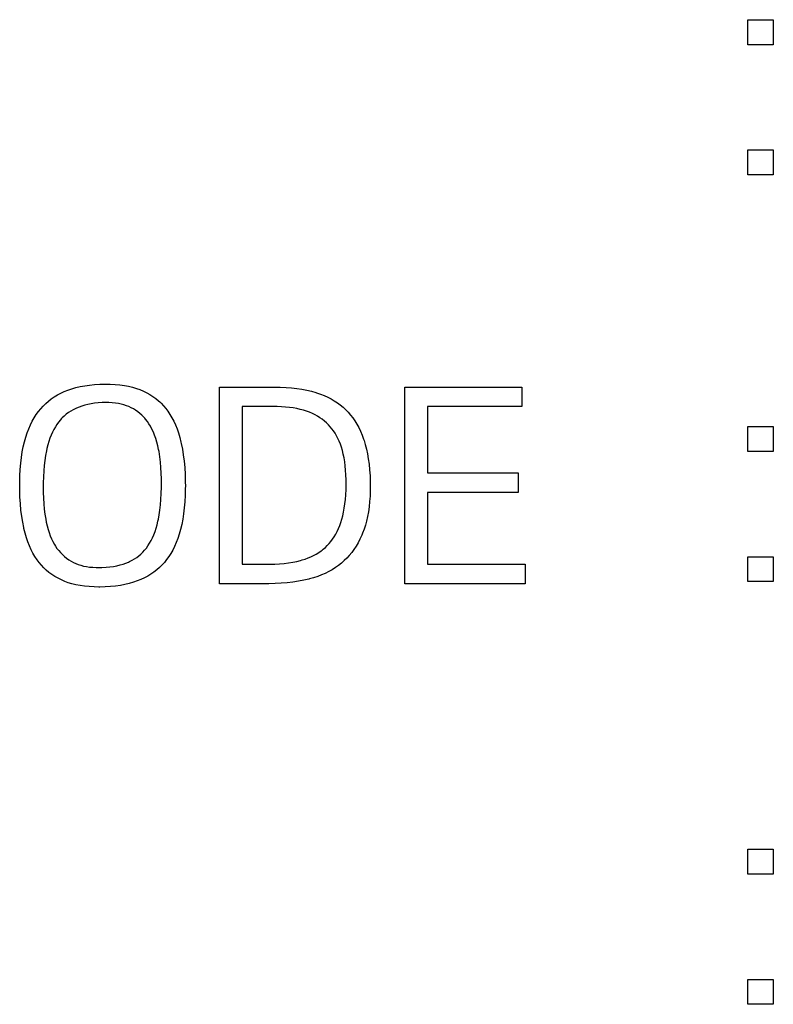
# Model space of a CAD drawing. Units: millimetres. Extents: x 0 to 2378, y 0 to 1682.
# Drawn here: x 1717 to 1720, y 808 to 811 of the extents above; entities that cross this region are included whole.
import ezdxf

# ---------------------------------------------------------------- set-up
doc = ezdxf.new("R2010")
doc.units = ezdxf.units.MM
doc.header["$LTSCALE"] = 130.79
doc.layers.add('43UH5F_NEW_IDXF_CONTINUOUS_LINE', color=7, linetype='CONTINUOUS')

msp = doc.modelspace()

# ---------------------------------------------------------------- linework, layer by layer
at = {"layer": '43UH5F_NEW_IDXF_CONTINUOUS_LINE', "color": 7, "linetype": 'Continuous'}
for p, q in [((1719.8576, 811.1685), (1719.9516, 811.1685)), ((1719.8576, 811.0756), (1719.8576, 811.1685)), ((1719.9516, 811.1685), (1719.9516, 811.0756)), ((1719.9516, 811.0756), (1719.8576, 811.0756)), ((1719.8576, 810.6883), (1719.9516, 810.6883)), ((1719.8576, 810.5964), (1719.8576, 810.6883)), ((1719.9516, 810.6883), (1719.9516, 810.5964)), ((1719.9516, 810.5964), (1719.8576, 810.5964)), ((1717.3235, 809.7918), (1717.3364, 809.7978)), ((1717.3364, 809.7978), (1717.3499, 809.8032)), ((1717.3499, 809.8032), (1717.3642, 809.8081)), ((1717.3642, 809.8081), (1717.3793, 809.8124)), ((1717.3793, 809.8124), (1717.3951, 809.8162)), ((1717.3951, 809.8162), (1717.4118, 809.8193)), ((1717.4118, 809.8193), (1717.4293, 809.8218)), ((1717.4293, 809.8218), (1717.4478, 809.8237)), ((1717.4478, 809.8237), (1717.4672, 809.8249)), ((1717.4672, 809.8249), (1717.4876, 809.8253)), ((1717.4876, 809.8253), (1717.4901, 809.8253)), ((1717.4901, 809.8253), (1717.5058, 809.8251)), ((1717.5058, 809.8251), (1717.5243, 809.8241)), ((1717.5243, 809.8241), (1717.5417, 809.8225)), ((1717.5417, 809.8225), (1717.5583, 809.8202)), ((1717.5583, 809.8202), (1717.5739, 809.8172)), ((1717.5739, 809.8172), (1717.5887, 809.8137)), ((1717.5887, 809.8137), (1717.6026, 809.8096)), ((1717.6026, 809.8096), (1717.6158, 809.8049)), ((1717.6158, 809.8049), (1717.6282, 809.7998)), ((1717.6282, 809.7998), (1717.629, 809.7994)), ((1717.629, 809.7994), (1717.6412, 809.7934)), ((1717.9092, 809.8142), (1718.1141, 809.8142)), ((1717.9092, 809.0892), (1717.9092, 809.8142)), ((1718.1141, 809.8142), (1718.133, 809.814)), ((1718.133, 809.814), (1718.1544, 809.813)), ((1718.1544, 809.813), (1718.1748, 809.8114)), ((1718.1748, 809.8114), (1718.1944, 809.8092)), ((1718.1944, 809.8092), (1718.2131, 809.8063)), ((1718.2131, 809.8063), (1718.231, 809.8029)), ((1718.231, 809.8029), (1718.2481, 809.7988)), ((1718.2481, 809.7988), (1718.2645, 809.7942)), ((1718.2645, 809.7942), (1718.267, 809.7935)), ((1718.5921, 809.8142), (1719.0241, 809.8142)), ((1718.5921, 809.0892), (1718.5921, 809.8142)), ((1719.0241, 809.8142), (1719.0241, 809.7422)), ((1717.268, 809.7537), (1717.278, 809.7624)), ((1717.278, 809.7624), (1717.2885, 809.7706)), ((1717.2885, 809.7706), (1717.2995, 809.7782)), ((1717.2995, 809.7782), (1717.3112, 809.7852)), ((1717.3112, 809.7852), (1717.3235, 809.7918)), ((1717.6412, 809.7934), (1717.6527, 809.7868)), ((1717.6527, 809.7868), (1717.6637, 809.7797)), ((1717.6637, 809.7797), (1717.6742, 809.772)), ((1717.6742, 809.772), (1717.684, 809.7638)), ((1717.684, 809.7638), (1717.6888, 809.7595)), ((1717.6888, 809.7595), (1717.6934, 809.755)), ((1718.267, 809.7935), (1718.2813, 809.7886)), ((1718.2813, 809.7886), (1718.295, 809.7832)), ((1718.295, 809.7832), (1718.3081, 809.7772)), ((1718.3081, 809.7772), (1718.3205, 809.7708)), ((1718.3205, 809.7708), (1718.3324, 809.7639)), ((1718.3324, 809.7639), (1718.3437, 809.7564)), ((1717.2332, 809.713), (1717.2412, 809.7242)), ((1717.2412, 809.7242), (1717.2497, 809.7346)), ((1717.2497, 809.7346), (1717.2586, 809.7445)), ((1717.2586, 809.7445), (1717.268, 809.7537)), ((1717.3608, 809.7256), (1717.3523, 809.72)), ((1717.3699, 809.7308), (1717.3608, 809.7256)), ((1717.3793, 809.7356), (1717.3699, 809.7308)), ((1717.3816, 809.7367), (1717.3793, 809.7356)), ((1717.3912, 809.7408), (1717.3816, 809.7367)), ((1717.4013, 809.7444), (1717.3912, 809.7408)), ((1717.412, 809.7476), (1717.4013, 809.7444)), ((1717.4235, 809.7504), (1717.412, 809.7476)), ((1717.4356, 809.7528), (1717.4235, 809.7504)), ((1717.4485, 809.7547), (1717.4356, 809.7528)), ((1717.4621, 809.7561), (1717.4485, 809.7547)), ((1717.4765, 809.7569), (1717.4621, 809.7561)), ((1717.4919, 809.7572), (1717.4765, 809.7569)), ((1717.4922, 809.7572), (1717.4919, 809.7572)), ((1717.5004, 809.7571), (1717.4922, 809.7572)), ((1717.513, 809.7565), (1717.5004, 809.7571)), ((1717.5249, 809.7553), (1717.513, 809.7565)), ((1717.5361, 809.7536), (1717.5249, 809.7553)), ((1717.5467, 809.7514), (1717.5361, 809.7536)), ((1717.5567, 809.7488), (1717.5467, 809.7514)), ((1717.5662, 809.7457), (1717.5567, 809.7488)), ((1717.5752, 809.7422), (1717.5662, 809.7457)), ((1717.5837, 809.7382), (1717.5752, 809.7422)), ((1717.5917, 809.7338), (1717.5837, 809.7382)), ((1717.5988, 809.7293), (1717.5917, 809.7338)), ((1717.6073, 809.7233), (1717.5988, 809.7293)), ((1717.6153, 809.717), (1717.6073, 809.7233)), ((1717.6934, 809.755), (1717.7023, 809.7456)), ((1717.7023, 809.7456), (1717.7106, 809.7357)), ((1717.7106, 809.7357), (1717.7185, 809.7251)), ((1717.7185, 809.7251), (1717.7262, 809.7136)), ((1718.1152, 809.7422), (1717.9931, 809.7422)), ((1717.9931, 809.7422), (1717.9931, 809.1612)), ((1718.1212, 809.7422), (1718.1152, 809.7422)), ((1718.1373, 809.7417), (1718.1212, 809.7422)), ((1718.1526, 809.7408), (1718.1373, 809.7417)), ((1718.1672, 809.7393), (1718.1526, 809.7408)), ((1718.1811, 809.7374), (1718.1672, 809.7393)), ((1718.1943, 809.735), (1718.1811, 809.7374)), ((1718.2069, 809.7322), (1718.1943, 809.735)), ((1718.2189, 809.7289), (1718.2069, 809.7322)), ((1718.2303, 809.7253), (1718.2189, 809.7289)), ((1718.2411, 809.7213), (1718.2303, 809.7253)), ((1718.2515, 809.7169), (1718.2411, 809.7213)), ((1718.3437, 809.7564), (1718.3545, 809.7484)), ((1718.3545, 809.7484), (1718.3648, 809.7399)), ((1718.3648, 809.7399), (1718.3746, 809.7308)), ((1718.3746, 809.7308), (1718.3837, 809.7213)), ((1718.3837, 809.7213), (1718.3923, 809.7113)), ((1719.0241, 809.7422), (1718.676, 809.7422)), ((1718.676, 809.7422), (1718.676, 809.4981)), ((1717.2118, 809.675), (1717.2185, 809.6884)), ((1717.2185, 809.6884), (1717.2256, 809.7011)), ((1717.2256, 809.7011), (1717.2332, 809.713)), ((1717.3157, 809.6852), (1717.3096, 809.6769)), ((1717.3222, 809.693), (1717.3157, 809.6852)), ((1717.3256, 809.6968), (1717.3222, 809.693)), ((1717.3291, 809.7004), (1717.3256, 809.6968)), ((1717.3364, 809.7074), (1717.3291, 809.7004)), ((1717.3441, 809.7139), (1717.3364, 809.7074)), ((1717.3523, 809.72), (1717.3441, 809.7139)), ((1717.6228, 809.7102), (1717.6153, 809.717)), ((1717.6299, 809.703), (1717.6228, 809.7102)), ((1717.6333, 809.6993), (1717.6299, 809.703)), ((1717.6366, 809.6955), (1717.6333, 809.6993)), ((1717.6429, 809.6875), (1717.6366, 809.6955)), ((1717.6487, 809.679), (1717.6429, 809.6875)), ((1717.7262, 809.7136), (1717.7334, 809.7015)), ((1717.7334, 809.7015), (1717.7402, 809.6886)), ((1717.7402, 809.6886), (1717.7465, 809.6749)), ((1718.2613, 809.7121), (1718.2515, 809.7169)), ((1718.2707, 809.7069), (1718.2613, 809.7121)), ((1718.2796, 809.7014), (1718.2707, 809.7069)), ((1718.288, 809.6954), (1718.2796, 809.7014)), ((1718.2961, 809.6891), (1718.288, 809.6954)), ((1718.3037, 809.6825), (1718.2961, 809.6891)), ((1718.3923, 809.7113), (1718.4005, 809.7007)), ((1718.4005, 809.7007), (1718.4082, 809.6894)), ((1718.4082, 809.6894), (1718.4155, 809.6775)), ((1717.1997, 809.6455), (1717.2055, 809.6607)), ((1717.2055, 809.6607), (1717.2118, 809.675)), ((1717.2981, 809.6584), (1717.2929, 809.6482)), ((1717.3037, 809.6679), (1717.2981, 809.6584)), ((1717.3096, 809.6769), (1717.3037, 809.6679)), ((1717.6541, 809.6701), (1717.6487, 809.679)), ((1717.6598, 809.6594), (1717.6541, 809.6701)), ((1717.6651, 809.6482), (1717.6598, 809.6594)), ((1717.7465, 809.6749), (1717.7524, 809.6604)), ((1717.7524, 809.6604), (1717.7577, 809.645)), ((1718.3074, 809.679), (1718.3037, 809.6825)), ((1718.3109, 809.6754), (1718.3074, 809.679)), ((1718.3176, 809.6682), (1718.3109, 809.6754)), ((1718.3238, 809.6606), (1718.3176, 809.6682)), ((1718.3298, 809.6525), (1718.3238, 809.6606)), ((1718.3354, 809.6438), (1718.3298, 809.6525)), ((1718.4155, 809.6775), (1718.4224, 809.6649)), ((1718.4224, 809.6649), (1718.4289, 809.6515)), ((1718.4289, 809.6515), (1718.4349, 809.6373)), ((1719.8576, 809.6692), (1719.9516, 809.6692)), ((1719.8576, 809.5763), (1719.8576, 809.6692)), ((1719.9516, 809.6692), (1719.9516, 809.5763)), ((1717.1853, 809.5943), (1717.1896, 809.6124)), ((1717.1896, 809.6124), (1717.1944, 809.6295)), ((1717.1944, 809.6295), (1717.1997, 809.6455)), ((1717.2795, 809.6141), (1717.2759, 809.6013)), ((1717.2836, 809.6261), (1717.2795, 809.6141)), ((1717.2881, 809.6375), (1717.2836, 809.6261)), ((1717.2929, 809.6482), (1717.2881, 809.6375)), ((1717.6699, 809.6365), (1717.6651, 809.6482)), ((1717.6743, 809.6243), (1717.6699, 809.6365)), ((1717.6782, 809.6116), (1717.6743, 809.6243)), ((1717.7577, 809.645), (1717.7626, 809.6287)), ((1717.7626, 809.6287), (1717.7669, 809.6115)), ((1718.3408, 809.6347), (1718.3354, 809.6438)), ((1718.3457, 809.625), (1718.3408, 809.6347)), ((1718.3504, 809.6147), (1718.3457, 809.625)), ((1718.3547, 809.6038), (1718.3504, 809.6147)), ((1718.4349, 809.6373), (1718.4405, 809.6223)), ((1718.4405, 809.6223), (1718.442, 809.6177)), ((1718.442, 809.6177), (1718.4467, 809.6023)), ((1717.1816, 809.5752), (1717.1853, 809.5943)), ((1717.2707, 809.5787), (1717.2676, 809.5619)), ((1717.2726, 809.5878), (1717.2707, 809.5787)), ((1717.2759, 809.6013), (1717.2726, 809.5878)), ((1717.6816, 809.5983), (1717.6782, 809.6116)), ((1717.6846, 809.5845), (1717.6816, 809.5983)), ((1717.6861, 809.5764), (1717.6846, 809.5845)), ((1717.689, 809.5572), (1717.6861, 809.5764)), ((1717.7669, 809.6115), (1717.7681, 809.6062)), ((1717.7681, 809.6062), (1717.7721, 809.5858)), ((1717.7721, 809.5858), (1717.7755, 809.5642)), ((1718.3587, 809.5923), (1718.3547, 809.6038)), ((1718.3623, 809.58), (1718.3587, 809.5923)), ((1718.3655, 809.5671), (1718.3623, 809.58)), ((1718.4467, 809.6023), (1718.451, 809.5859)), ((1718.451, 809.5859), (1718.4547, 809.5685)), ((1719.9516, 809.5763), (1719.8576, 809.5763)), ((1717.1758, 809.5334), (1717.1784, 809.5549)), ((1717.1784, 809.5549), (1717.1816, 809.5752)), ((1717.265, 809.5441), (1717.2628, 809.5252)), ((1717.2676, 809.5619), (1717.265, 809.5441)), ((1717.6913, 809.5376), (1717.689, 809.5572)), ((1717.7755, 809.5642), (1717.7784, 809.5416)), ((1717.7784, 809.5416), (1717.7806, 809.5177)), ((1718.3684, 809.5535), (1718.3655, 809.5671)), ((1718.3708, 809.539), (1718.3684, 809.5535)), ((1718.4547, 809.5685), (1718.4579, 809.55)), ((1718.4579, 809.55), (1718.4606, 809.5304)), ((1717.1727, 809.4867), (1717.1739, 809.5107)), ((1717.1739, 809.5107), (1717.1758, 809.5334)), ((1717.2611, 809.5052), (1717.2598, 809.4839)), ((1717.2628, 809.5252), (1717.2611, 809.5052)), ((1717.6931, 809.5176), (1717.6913, 809.5376)), ((1717.6943, 809.4971), (1717.6931, 809.5176)), ((1717.7806, 809.5177), (1717.7821, 809.4925)), ((1718.3728, 809.5238), (1718.3708, 809.539)), ((1718.3743, 809.5076), (1718.3728, 809.5238)), ((1718.3754, 809.4906), (1718.3743, 809.5076)), ((1718.4606, 809.5304), (1718.4627, 809.5096)), ((1718.4627, 809.5096), (1718.4642, 809.4876)), ((1717.1721, 809.4614), (1717.1727, 809.4867)), ((1717.2598, 809.4839), (1717.2591, 809.4614)), ((1717.6949, 809.476), (1717.6943, 809.4971)), ((1717.6951, 809.4632), (1717.6949, 809.476)), ((1717.7821, 809.4925), (1717.7829, 809.466)), ((1718.376, 809.4726), (1718.3754, 809.4906)), ((1718.3761, 809.4621), (1718.376, 809.4726)), ((1718.4642, 809.4876), (1718.465, 809.4643)), ((1718.676, 809.4981), (1719.011, 809.4981)), ((1719.011, 809.4981), (1719.011, 809.4261)), ((1717.1721, 809.4553), (1717.1721, 809.4614)), ((1717.1723, 809.4363), (1717.1721, 809.4553)), ((1717.1731, 809.4096), (1717.1723, 809.4363)), ((1717.2591, 809.4614), (1717.259, 809.4443)), ((1717.259, 809.4443), (1717.2592, 809.4262)), ((1717.6942, 809.4217), (1717.6949, 809.4449)), ((1717.6949, 809.4449), (1717.6951, 809.4632)), ((1717.783, 809.4414), (1717.7825, 809.4159)), ((1717.7829, 809.466), (1717.7831, 809.4482)), ((1717.7831, 809.4482), (1717.783, 809.4414)), ((1718.3747, 809.4175), (1718.3756, 809.4362)), ((1718.3756, 809.4362), (1718.376, 809.4562)), ((1718.376, 809.4562), (1718.3761, 809.4621)), ((1718.465, 809.4345), (1718.4642, 809.4126)), ((1718.465, 809.4643), (1718.4651, 809.4482)), ((1718.4651, 809.4482), (1718.465, 809.4345)), ((1717.1747, 809.3843), (1717.1731, 809.4096)), ((1717.2592, 809.4262), (1717.2599, 809.4048)), ((1717.2599, 809.4048), (1717.2612, 809.3843)), ((1717.6913, 809.3799), (1717.693, 809.4001)), ((1717.693, 809.4001), (1717.6942, 809.4217)), ((1717.7825, 809.4159), (1717.7812, 809.3917)), ((1718.3715, 809.3834), (1718.3733, 809.3999)), ((1718.3733, 809.3999), (1718.3747, 809.4175)), ((1718.4642, 809.4126), (1718.4628, 809.3919)), ((1719.011, 809.4261), (1718.676, 809.4261)), ((1718.676, 809.4261), (1718.676, 809.1612)), ((1717.1769, 809.3604), (1717.1747, 809.3843)), ((1717.1797, 809.3378), (1717.1769, 809.3604)), ((1717.2612, 809.3843), (1717.263, 809.3646)), ((1717.263, 809.3646), (1717.2654, 809.3457)), ((1717.6866, 809.3436), (1717.6891, 809.3611)), ((1717.6891, 809.3611), (1717.6913, 809.3799)), ((1717.7793, 809.3689), (1717.7767, 809.3473)), ((1717.7812, 809.3917), (1717.7793, 809.3689)), ((1718.3666, 809.3536), (1718.3693, 809.368)), ((1718.3693, 809.368), (1718.3715, 809.3834)), ((1718.4608, 809.3724), (1718.4581, 809.354)), ((1718.4628, 809.3919), (1718.4608, 809.3724)), ((1717.1831, 809.3165), (1717.1797, 809.3378)), ((1717.2654, 809.3457), (1717.2682, 809.3275)), ((1717.2682, 809.3275), (1717.2703, 809.3158)), ((1717.6822, 809.3205), (1717.6836, 809.3272)), ((1717.6836, 809.3272), (1717.6866, 809.3436)), ((1717.7735, 809.327), (1717.7698, 809.3078)), ((1717.7767, 809.3473), (1717.7735, 809.327)), ((1718.3566, 809.3157), (1718.3603, 809.3275)), ((1718.3603, 809.3275), (1718.3636, 809.3401)), ((1718.3636, 809.3401), (1718.3666, 809.3536)), ((1718.4549, 809.3366), (1718.4512, 809.3202)), ((1718.4581, 809.354), (1718.4549, 809.3366)), ((1717.1871, 809.2963), (1717.1831, 809.3165)), ((1717.1879, 809.2925), (1717.1871, 809.2963)), ((1717.1921, 809.2753), (1717.1879, 809.2925)), ((1717.2703, 809.3158), (1717.2732, 809.3025)), ((1717.2732, 809.3025), (1717.2766, 809.2898)), ((1717.2766, 809.2898), (1717.2805, 809.2777)), ((1717.6713, 809.2815), (1717.6753, 809.2938)), ((1717.6753, 809.2938), (1717.679, 809.3068)), ((1717.679, 809.3068), (1717.6822, 809.3205)), ((1717.7655, 809.2897), (1717.7607, 809.2726)), ((1717.7698, 809.3078), (1717.7655, 809.2897)), ((1718.3427, 809.2818), (1718.3477, 809.2924)), ((1718.3477, 809.2924), (1718.3523, 809.3037)), ((1718.3523, 809.3037), (1718.3566, 809.3156)), ((1718.4422, 809.29), (1718.437, 809.2762)), ((1718.447, 809.3047), (1718.4422, 809.29)), ((1718.4512, 809.3202), (1718.447, 809.3047)), ((1717.1969, 809.2589), (1717.1921, 809.2753)), ((1717.2022, 809.2434), (1717.1969, 809.2589)), ((1717.2805, 809.2777), (1717.2848, 809.2661)), ((1717.2848, 809.2661), (1717.2895, 809.255)), ((1717.2895, 809.255), (1717.2946, 809.2445)), ((1717.6567, 809.2482), (1717.6619, 809.2587)), ((1717.6619, 809.2587), (1717.6668, 809.2698)), ((1717.6668, 809.2698), (1717.6713, 809.2815)), ((1717.7554, 809.2565), (1717.7496, 809.2414)), ((1717.7607, 809.2726), (1717.7554, 809.2565)), ((1718.3199, 809.2452), (1718.3261, 809.2536)), ((1718.3261, 809.2536), (1718.3319, 809.2624)), ((1718.3319, 809.2624), (1718.3375, 809.2718)), ((1718.3375, 809.2718), (1718.3427, 809.2818)), ((1718.427, 809.2538), (1718.42, 809.2404)), ((1718.4336, 809.268), (1718.427, 809.2538)), ((1718.437, 809.2762), (1718.4336, 809.268)), ((1717.2081, 809.2287), (1717.2022, 809.2434)), ((1717.2144, 809.2148), (1717.2081, 809.2287)), ((1717.2212, 809.2017), (1717.2144, 809.2148)), ((1717.2946, 809.2445), (1717.3002, 809.2344)), ((1717.3002, 809.2344), (1717.3039, 809.2284)), ((1717.3039, 809.2284), (1717.3097, 809.2198)), ((1717.3097, 809.2198), (1717.316, 809.2116)), ((1717.6263, 809.2057), (1717.6329, 809.2129)), ((1717.6329, 809.2129), (1717.6392, 809.2207)), ((1717.6392, 809.2207), (1717.6451, 809.2289)), ((1717.6451, 809.2289), (1717.6511, 809.2383)), ((1717.6511, 809.2383), (1717.6567, 809.2482)), ((1717.7367, 809.2137), (1717.7296, 809.2011)), ((1717.7434, 809.2271), (1717.7367, 809.2137)), ((1717.7496, 809.2414), (1717.7434, 809.2271)), ((1718.2834, 809.2101), (1718.2876, 809.2132)), ((1718.2876, 809.2132), (1718.2917, 809.2165)), ((1718.2917, 809.2165), (1718.2997, 809.2233)), ((1718.2997, 809.2233), (1718.3067, 809.2301)), ((1718.3067, 809.2301), (1718.3135, 809.2374)), ((1718.3135, 809.2374), (1718.3199, 809.2452)), ((1718.4047, 809.2158), (1718.3965, 809.2046)), ((1718.4126, 809.2278), (1718.4047, 809.2158)), ((1718.42, 809.2404), (1718.4126, 809.2278)), ((1717.2284, 809.1894), (1717.2212, 809.2017)), ((1717.2361, 809.1777), (1717.2284, 809.1894)), ((1717.2438, 809.1674), (1717.2361, 809.1777)), ((1717.316, 809.2116), (1717.3226, 809.204)), ((1717.3226, 809.204), (1717.3296, 809.1968)), ((1717.3296, 809.1968), (1717.3371, 809.19)), ((1717.3371, 809.19), (1717.345, 809.1836)), ((1717.345, 809.1836), (1717.3533, 809.1777)), ((1717.3533, 809.1777), (1717.362, 809.1722)), ((1717.5867, 809.1758), (1717.5955, 809.1809)), ((1717.5955, 809.1809), (1717.6038, 809.1865)), ((1717.6038, 809.1865), (1717.6117, 809.1924)), ((1717.6117, 809.1924), (1717.6192, 809.1988)), ((1717.6192, 809.1988), (1717.6228, 809.2022)), ((1717.6228, 809.2022), (1717.6263, 809.2057)), ((1717.7141, 809.1782), (1717.7056, 809.1678)), ((1717.722, 809.1893), (1717.7141, 809.1782)), ((1717.7296, 809.2011), (1717.722, 809.1893)), ((1718.2076, 809.1752), (1718.2144, 809.177)), ((1718.2144, 809.177), (1718.2255, 809.1805)), ((1718.2255, 809.1805), (1718.2362, 809.1843)), ((1718.2362, 809.1843), (1718.2465, 809.1887)), ((1718.2465, 809.1887), (1718.2563, 809.1934)), ((1718.2563, 809.1934), (1718.2657, 809.1985)), ((1718.2657, 809.1985), (1718.2748, 809.2041)), ((1718.2748, 809.2041), (1718.2834, 809.2101)), ((1718.3787, 809.1839), (1718.3691, 809.1745)), ((1718.3878, 809.1939), (1718.3787, 809.1839)), ((1718.3965, 809.2046), (1718.3878, 809.1939)), ((1719.8576, 809.189), (1719.9516, 809.189)), ((1719.8576, 809.0971), (1719.8576, 809.189)), ((1719.9516, 809.189), (1719.9516, 809.0971)), ((1717.252, 809.1575), (1717.2438, 809.1674)), ((1717.2608, 809.1482), (1717.252, 809.1575)), ((1717.2701, 809.1395), (1717.2608, 809.1482)), ((1717.362, 809.1722), (1717.3701, 809.1678)), ((1717.3701, 809.1678), (1717.3787, 809.1638)), ((1717.3787, 809.1638), (1717.3878, 809.1603)), ((1717.3878, 809.1603), (1717.3974, 809.1573)), ((1717.3974, 809.1573), (1717.4075, 809.1547)), ((1717.4075, 809.1547), (1717.4182, 809.1526)), ((1717.4182, 809.1526), (1717.4295, 809.151)), ((1717.4295, 809.151), (1717.4414, 809.1499)), ((1717.4414, 809.1499), (1717.454, 809.1493)), ((1717.454, 809.1493), (1717.4601, 809.1492)), ((1717.4601, 809.1492), (1717.4755, 809.1495)), ((1717.4755, 809.1495), (1717.4906, 809.1503)), ((1717.4906, 809.1503), (1717.5048, 809.1517)), ((1717.5048, 809.1517), (1717.5181, 809.1535)), ((1717.5181, 809.1535), (1717.5306, 809.1558)), ((1717.5306, 809.1558), (1717.5423, 809.1585)), ((1717.5423, 809.1585), (1717.5533, 809.1617)), ((1717.5533, 809.1617), (1717.5636, 809.1652)), ((1717.5636, 809.1652), (1717.5732, 809.1691)), ((1717.5732, 809.1691), (1717.5775, 809.1711)), ((1717.5775, 809.1711), (1717.5867, 809.1758)), ((1717.6874, 809.1488), (1717.6775, 809.1401)), ((1717.6968, 809.158), (1717.6874, 809.1488)), ((1717.7056, 809.1678), (1717.6968, 809.158)), ((1717.9931, 809.1612), (1718.0831, 809.1612)), ((1718.0831, 809.1612), (1718.0944, 809.1613)), ((1718.0944, 809.1613), (1718.1131, 809.1619)), ((1718.1131, 809.1619), (1718.1309, 809.163)), ((1718.1309, 809.163), (1718.1478, 809.1645)), ((1718.1478, 809.1645), (1718.1639, 809.1665)), ((1718.1639, 809.1665), (1718.1792, 809.169)), ((1718.1792, 809.169), (1718.1937, 809.1719)), ((1718.1937, 809.1719), (1718.2076, 809.1752)), ((1718.3246, 809.1412), (1718.312, 809.1342)), ((1718.3366, 809.1488), (1718.3246, 809.1412)), ((1718.3481, 809.1569), (1718.3366, 809.1488)), ((1718.3591, 809.1656), (1718.3481, 809.1569)), ((1718.3691, 809.1745), (1718.3591, 809.1656)), ((1718.676, 809.1612), (1719.0361, 809.1612)), ((1719.0361, 809.1612), (1719.0361, 809.0892)), ((1717.2801, 809.1312), (1717.2701, 809.1395)), ((1717.2906, 809.1235), (1717.2801, 809.1312)), ((1717.3018, 809.1162), (1717.2906, 809.1235)), ((1717.3137, 809.1094), (1717.3018, 809.1162)), ((1717.3261, 809.1032), (1717.3137, 809.1094)), ((1717.6192, 809.1049), (1717.6057, 809.0995)), ((1717.6321, 809.1109), (1717.6192, 809.1049)), ((1717.6444, 809.1174), (1717.6321, 809.1109)), ((1717.656, 809.1244), (1717.6444, 809.1174)), ((1717.667, 809.132), (1717.656, 809.1244)), ((1717.6775, 809.1401), (1717.667, 809.132)), ((1718.2389, 809.1067), (1718.22, 809.1023)), ((1718.2408, 809.1072), (1718.2389, 809.1067)), ((1718.2563, 809.1115), (1718.2408, 809.1072)), ((1718.2711, 809.1163), (1718.2563, 809.1115)), ((1718.2853, 809.1217), (1718.2711, 809.1163)), ((1718.299, 809.1277), (1718.2853, 809.1217)), ((1718.312, 809.1342), (1718.299, 809.1277)), ((1717.3382, 809.098), (1717.3261, 809.1032)), ((1717.3511, 809.0933), (1717.3382, 809.098)), ((1717.3648, 809.0892), (1717.3511, 809.0933)), ((1717.3793, 809.0856), (1717.3648, 809.0892)), ((1717.3946, 809.0826), (1717.3793, 809.0856)), ((1717.4109, 809.0803), (1717.3946, 809.0826)), ((1717.4281, 809.0786), (1717.4109, 809.0803)), ((1717.4464, 809.0775), (1717.4281, 809.0786)), ((1717.464, 809.0772), (1717.4464, 809.0775)), ((1717.4672, 809.0772), (1717.464, 809.0772)), ((1717.4878, 809.0777), (1717.4672, 809.0772)), ((1717.5074, 809.0789), (1717.4878, 809.0777)), ((1717.526, 809.0808), (1717.5074, 809.0789)), ((1717.5437, 809.0833), (1717.526, 809.0808)), ((1717.5604, 809.0865), (1717.5437, 809.0833)), ((1717.5763, 809.0903), (1717.5604, 809.0865)), ((1717.5913, 809.0946), (1717.5763, 809.0903)), ((1717.6057, 809.0995), (1717.5913, 809.0946)), ((1718.0907, 809.0892), (1717.9092, 809.0892)), ((1718.1142, 809.0898), (1718.0907, 809.0892)), ((1718.1369, 809.091), (1718.1142, 809.0898)), ((1718.1588, 809.0929), (1718.1369, 809.091)), ((1718.1799, 809.0954), (1718.1588, 809.0929)), ((1718.2003, 809.0986), (1718.1799, 809.0954)), ((1718.22, 809.1023), (1718.2003, 809.0986)), ((1719.0361, 809.0892), (1718.5921, 809.0892)), ((1719.9516, 809.0971), (1719.8576, 809.0971)), ((1719.8576, 808.1111), (1719.9516, 808.1111)), ((1719.8576, 808.0182), (1719.8576, 808.1111)), ((1719.9516, 808.1111), (1719.9516, 808.0182)), ((1719.9516, 808.0182), (1719.8576, 808.0182)), ((1719.8576, 807.631), (1719.9516, 807.631)), ((1719.8576, 807.5391), (1719.8576, 807.631)), ((1719.9516, 807.631), (1719.9516, 807.5391)), ((1719.9516, 807.5391), (1719.8576, 807.5391))]:
    msp.add_line(p, q, dxfattribs=at)

doc.saveas('drawing.dxf')
